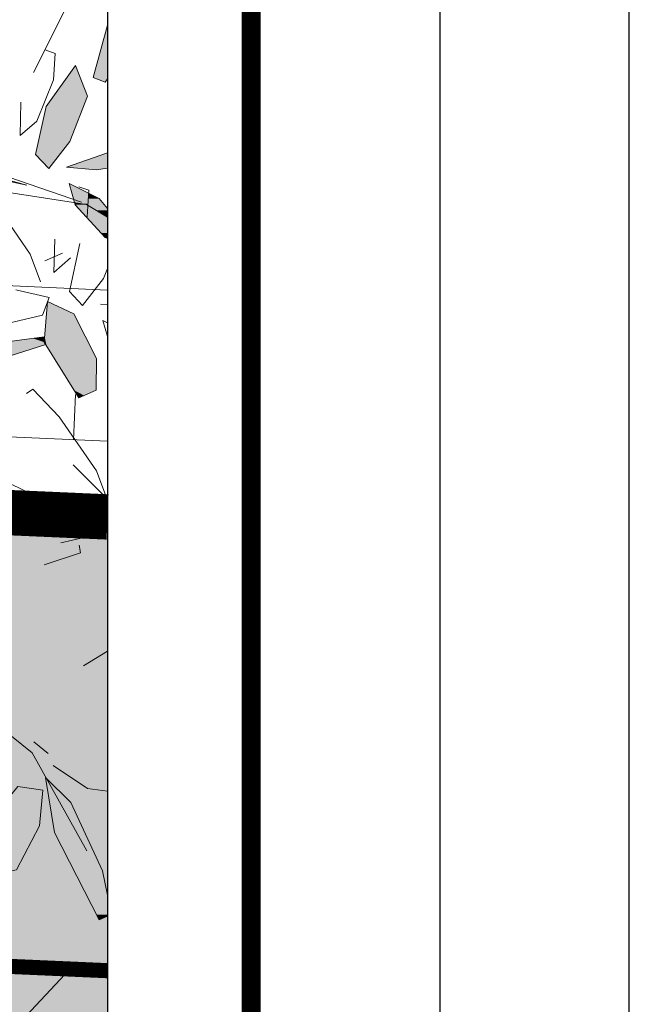
# Model space of a CAD drawing. Units: metres. Extents: x -3 to 102, y -2 to 72.
# Drawn here: x 100 to 102, y 34 to 38 of the extents above; entities that cross this region are included whole.
import ezdxf

# ---------------------------------------------------------------- set-up
doc = ezdxf.new("R2010")
doc.units = ezdxf.units.M
for name, pattern in [('LBTALUS', [4.8, 3, -1.8]), ('LDIVERS', [2, 1, 1]), ('LHTALUS', [2, 1, 1]), ('LIMVOIE', [2, 1, 1]), ('LPARCNOV', [2, 1, 1]), ('LPSTR', [2, 1, 1])]:
    doc.linetypes.add(name, pattern=pattern)
doc.layers.get('0').update_dxf_attribs({"plot": 0})
doc.layers.add('0-Titre', color=7, linetype='Continuous')
doc.layers.add('TOP-CN_01_00', color=64, linetype='Continuous')
for name, color, linetype, lineweight in [('ALI-Implantation_obligatoire', 230, 'Continuous', 0), ('BRD-Bordure_structurante', 191, 'LPSTR', 0), ('LOT-Lot_limite', 1, 'LPARCNOV', 0), ('TRA-Calcaire', 41, 'Continuous', 0), ('TRA-Lot_hachures', 101, 'Continuous', 0), ('VOI-Arbre', 96, 'Continuous', 0), ('VOI-Talus_bas', 160, 'LBTALUS', 13), ('VOI-Talus_hachures', 160, 'Continuous', 13), ('VOI-Talus_haut', 160, 'LHTALUS', 13), ('VOI-Voie', 150, 'LIMVOIE', 0)]:
    doc.layers.add(name, color=color, linetype=linetype, lineweight=lineweight)

# ---------------------------------------------------------------- blocks, each defined once
blk = doc.blocks.new('*E29')
at = {"layer": 'VOI-Arbre', "color": 44}
blk.add_line((12.282, 11.776), (15.855, 10.548), dxfattribs=at)
at = {"layer": 'VOI-Arbre', "color": 64}
for p, q in [((15.37, 9.771), (15.602, 9.871)), ((16.197, 9.19), (16.102, 9.198)), ((15.221, 3.405), (15.41, 3.252))]:
    blk.add_line(p, q, dxfattribs=at)
for points in [[(16.197, 12.891), (16.007, 12.198), (16.164, 12.137), (16.197, 12.181)], [(15.374, 12.565), (15.506, 12.518), (15.481, 12.166), (15.261, 11.622), (15.043, 11.429), (15.052, 11.873)], [(14.246, 10.882), (14.329, 10.942), (14.679, 10.574), (15.172, 9.86), (15.309, 9.493)], [(16.197, 10.065), (16.167, 10.082), (15.77, 10.514), (15.69, 10.794), (16.086, 10.595), (16.197, 10.462)], [(15.819, 10.753), (15.952, 10.706), (15.927, 10.354)], [(15.707, 9.81), (15.489, 9.617), (15.498, 10.06)], [(16.197, 9.672), (16.145, 9.538), (15.866, 9.181), (15.692, 9.364), (15.832, 10.002)], [(14.983, 9.386), (15.426, 9.287), (15.335, 9.052), (14.699, 8.904), (14.043, 9.018)], [(16.197, 8.769), (16.136, 8.982), (16.197, 8.951)], [(15.125, 8.015), (15.209, 8.075), (15.559, 7.707), (16.052, 6.993), (16.189, 6.627), (15.742, 7.072)], [(16.197, 2.751), (15.931, 2.789), (15.478, 3.091)], [(16.197, 1.374), (16.132, 1.698), (15.712, 2.604), (15.378, 2.934), (15.496, 2.205), (16.085, 1.049), (16.197, 1.097)]]:
    blk.add_lwpolyline(points, dxfattribs=at)
for points in [[(15.699, 11.35), (15.42, 10.993), (15.246, 11.177), (15.387, 11.814), (15.772, 12.357), (15.932, 11.952)], [(16.048, 8.059), (16.052, 8.479), (15.75, 9.069), (15.403, 9.232), (15.36, 8.696), (15.816, 7.959)], [(15.379, 8.665), (14.896, 8.508), (14.039, 8.37), (13.65, 8.404), (14.244, 8.616), (15.36, 8.766)], [(15.298, 2.292), (15.341, 2.766), (15.012, 2.815), (14.586, 2.299), (14.481, 1.614), (14.993, 1.712)]]:
    blk.add_lwpolyline(points, close=True, dxfattribs=at)
at = {"layer": 'VOI-Arbre', "color": 44}
for points in [[(12.276, 11.528), (12.355, 11.535), (15.128, 10.771), (12.276, 11.383)], [(16.197, 10.351), (15.92, 10.517), (12.178, 11.097), (13.531, 6.855), (12.795, 5.324), (13.589, 3.057), (12.743, 1.113)], [(13.321, 7.584), (16.197, 6.201)], [(13.145, 4.912), (15.201, 3.258), (15.923, 1.96)]]:
    blk.add_lwpolyline(points, dxfattribs=at)
at = {"layer": 'VOI-Arbre', "color": 66}
for points in [[(16.197, 11), (16.046, 10.976), (15.656, 11.01), (16.197, 11.203)], [(15.863, 6.519), (16.197, 6.445)], [(16.197, 6.181), (15.578, 6.037)], [(15.821, 6.007), (15.84, 5.906), (15.357, 5.748)], [(16.197, 4.603), (15.878, 4.411)]]:
    blk.add_lwpolyline(points, dxfattribs=at)
at = {"layer": 'VOI-Arbre', "color": 85, "linetype": 'Continuous', "true_color": 0x58ba48}
for points in [[(16.197, 12.891), (16.197, 12.449), (16.197, 12.891), (16.076, 12.449)], [(16.197, 12.222), (16.197, 12.198), (16.076, 12.449), (16.007, 12.198)], [(16.197, 12.449), (16.197, 12.222), (16.197, 12.449), (16.076, 12.449)], [(15.756, 12.335), (15.932, 11.952), (15.484, 11.952)], [(15.772, 12.357), (15.781, 12.335), (15.756, 12.335)], [(15.756, 12.335), (15.781, 12.335), (15.932, 11.952)], [(16.007, 12.198), (16.167, 12.141), (16.153, 12.141)], [(16.197, 12.198), (16.197, 12.181), (16.007, 12.198), (16.167, 12.141)], [(16.153, 12.141), (16.167, 12.141), (16.164, 12.137)], [(15.484, 11.952), (15.879, 11.814), (15.387, 11.814)], [(15.484, 11.952), (15.932, 11.952), (15.879, 11.814)], [(15.387, 11.814), (15.699, 11.35), (15.284, 11.35)], [(15.387, 11.814), (15.879, 11.814), (15.699, 11.35)], [(15.284, 11.35), (15.563, 11.177), (15.246, 11.177)], [(15.284, 11.35), (15.699, 11.35), (15.563, 11.177)], [(15.246, 11.177), (15.427, 11.002), (15.411, 11.002)], [(15.246, 11.177), (15.563, 11.177), (15.427, 11.002)], [(16.197, 11.025), (16.197, 11.01), (15.907, 11.1), (15.656, 11.01)], [(16.197, 11.108), (16.197, 11.1), (15.941, 11.112), (15.907, 11.1)], [(16.197, 11.1), (16.197, 11.025), (16.197, 11.1), (15.907, 11.1)], [(16.197, 11.113), (16.197, 11.112), (15.947, 11.114), (15.941, 11.112)], [(16.197, 11.112), (16.197, 11.108), (16.197, 11.112), (15.941, 11.112)], [(16.197, 11.137), (16.197, 11.114), (16.029, 11.143), (15.947, 11.114)], [(16.197, 11.114), (16.197, 11.113), (16.197, 11.114), (15.947, 11.114)], [(16.197, 11.193), (16.197, 11.143), (16.175, 11.195), (16.029, 11.143)], [(16.197, 11.143), (16.197, 11.137), (16.197, 11.143), (16.029, 11.143)], [(16.197, 11.203), (16.197, 11.195), (16.197, 11.203), (16.175, 11.195)], [(16.197, 11.195), (16.197, 11.193), (16.197, 11.195), (16.175, 11.195)], [(15.411, 11.002), (15.427, 11.002), (15.42, 10.993)], [(15.656, 11.01), (16.076, 10.981), (15.99, 10.981)], [(16.197, 11.01), (16.197, 11), (15.656, 11.01), (16.076, 10.981)], [(15.99, 10.981), (16.076, 10.981), (16.046, 10.976)], [(15.69, 10.794), (15.706, 10.786), (15.693, 10.786)], [(15.693, 10.786), (15.949, 10.664), (15.727, 10.664)], [(15.693, 10.786), (15.706, 10.786), (15.949, 10.664)], [(15.727, 10.664), (15.948, 10.656), (15.73, 10.656)], [(15.727, 10.664), (15.949, 10.664), (15.948, 10.656)], [(15.73, 10.656), (15.944, 10.601), (15.746, 10.601)], [(15.73, 10.656), (15.948, 10.656), (15.944, 10.601)], [(15.746, 10.601), (15.944, 10.595), (15.747, 10.595)], [(15.746, 10.601), (15.944, 10.601), (15.944, 10.595)], [(15.747, 10.595), (15.941, 10.553), (15.759, 10.553)], [(15.747, 10.595), (15.944, 10.595), (15.941, 10.553)], [(15.944, 10.595), (16.121, 10.553), (15.941, 10.553)], [(15.948, 10.656), (16.075, 10.601), (15.944, 10.601)], [(15.944, 10.601), (16.086, 10.595), (15.944, 10.595)], [(15.944, 10.601), (16.075, 10.601), (16.086, 10.595)], [(15.944, 10.595), (16.086, 10.595), (16.121, 10.553)], [(15.949, 10.664), (15.965, 10.656), (15.948, 10.656)], [(15.948, 10.656), (15.965, 10.656), (16.075, 10.601)], [(15.759, 10.553), (15.94, 10.541), (15.763, 10.541)], [(15.759, 10.553), (15.941, 10.553), (15.94, 10.541)], [(15.763, 10.541), (15.846, 10.528), (15.766, 10.528)], [(15.763, 10.541), (15.939, 10.528), (15.846, 10.528)], [(15.763, 10.541), (15.94, 10.541), (15.939, 10.528)], [(15.766, 10.528), (15.92, 10.517), (15.77, 10.517)], [(15.766, 10.528), (15.846, 10.528), (15.92, 10.517)], [(15.77, 10.517), (15.924, 10.514), (15.77, 10.514)], [(15.77, 10.517), (15.92, 10.517), (15.924, 10.514)], [(15.77, 10.514), (16.047, 10.441), (15.837, 10.441)], [(15.77, 10.514), (15.924, 10.514), (16.047, 10.441)], [(15.837, 10.441), (16.058, 10.435), (15.844, 10.435)], [(15.837, 10.441), (16.047, 10.441), (16.058, 10.435)], [(15.844, 10.435), (16.096, 10.412), (15.865, 10.412)], [(15.844, 10.435), (16.058, 10.435), (16.096, 10.412)], [(15.846, 10.528), (15.938, 10.517), (15.92, 10.517)], [(15.846, 10.528), (15.939, 10.528), (15.938, 10.517)], [(15.92, 10.517), (15.938, 10.514), (15.924, 10.514)], [(15.92, 10.517), (15.938, 10.517), (15.938, 10.514)], [(15.924, 10.514), (15.938, 10.514), (15.937, 10.506)], [(15.938, 10.514), (16.16, 10.506), (15.937, 10.506)], [(16.197, 10.445), (16.197, 10.441), (15.937, 10.506), (16.047, 10.441)], [(16.197, 10.462), (16.197, 10.445), (16.16, 10.506), (15.937, 10.506)], [(15.941, 10.553), (16.151, 10.517), (15.938, 10.517)], [(15.938, 10.517), (16.154, 10.514), (15.938, 10.514)], [(15.938, 10.517), (16.151, 10.517), (16.154, 10.514)], [(15.938, 10.514), (16.154, 10.514), (16.16, 10.506)], [(15.941, 10.553), (16.121, 10.553), (16.151, 10.517)], [(16.197, 10.435), (16.197, 10.435), (16.047, 10.441), (16.058, 10.435)], [(16.197, 10.441), (16.197, 10.435), (16.197, 10.441), (16.047, 10.441)], [(16.197, 10.417), (16.197, 10.412), (16.058, 10.435), (16.096, 10.412)], [(16.197, 10.435), (16.197, 10.417), (16.197, 10.435), (16.058, 10.435)], [(16.197, 10.342), (16.197, 10.338), (15.865, 10.412), (15.933, 10.338)], [(16.197, 10.351), (16.197, 10.342), (16.096, 10.412), (15.865, 10.412)], [(16.197, 10.31), (16.197, 10.301), (15.933, 10.338), (15.967, 10.301)], [(16.197, 10.338), (16.197, 10.31), (16.197, 10.338), (15.933, 10.338)], [(16.197, 10.284), (16.197, 10.275), (15.967, 10.301), (15.99, 10.275)], [(16.197, 10.301), (16.197, 10.284), (16.197, 10.301), (15.967, 10.301)], [(16.197, 10.375), (16.197, 10.351), (16.197, 10.375), (16.096, 10.412)], [(16.197, 10.412), (16.197, 10.375), (16.197, 10.412), (16.096, 10.412)], [(16.197, 10.257), (16.197, 10.244), (15.99, 10.275), (16.019, 10.244)], [(16.197, 10.275), (16.197, 10.257), (16.197, 10.275), (15.99, 10.275)], [(16.197, 10.192), (16.197, 10.14), (16.019, 10.244), (16.114, 10.14)], [(16.197, 10.244), (16.197, 10.192), (16.197, 10.244), (16.019, 10.244)], [(16.197, 10.122), (16.197, 10.088), (16.114, 10.14), (16.162, 10.088)], [(16.197, 10.14), (16.197, 10.122), (16.197, 10.14), (16.114, 10.14)], [(16.197, 10.087), (16.197, 10.082), (16.162, 10.088), (16.167, 10.082)], [(16.197, 10.088), (16.197, 10.087), (16.197, 10.088), (16.162, 10.088)], [(16.197, 10.068), (16.197, 10.065), (16.197, 10.068), (16.167, 10.082)], [(16.197, 10.082), (16.197, 10.068), (16.197, 10.082), (16.167, 10.082)], [(15.403, 9.228), (15.75, 9.069), (15.39, 9.069)], [(15.404, 9.232), (15.412, 9.228), (15.403, 9.228)], [(15.403, 9.228), (15.412, 9.228), (15.75, 9.069)], [(15.39, 9.069), (15.915, 8.746), (15.364, 8.746)], [(15.39, 9.069), (15.75, 9.069), (15.915, 8.746)], [(15.208, 8.746), (15.36, 8.696), (14.841, 8.696)], [(15.36, 8.766), (15.364, 8.746), (15.208, 8.746)], [(15.208, 8.746), (15.364, 8.746), (15.36, 8.696)], [(15.364, 8.746), (15.94, 8.696), (15.373, 8.696)], [(15.364, 8.746), (15.915, 8.746), (15.94, 8.696)], [(14.61, 8.665), (15.228, 8.616), (14.244, 8.616)], [(14.244, 8.616), (15.228, 8.616), (14.896, 8.508)], [(14.621, 8.667), (15.379, 8.665), (14.61, 8.665)], [(14.61, 8.665), (15.379, 8.665), (15.228, 8.616)], [(14.841, 8.696), (15.378, 8.667), (14.621, 8.667)], [(14.621, 8.667), (15.378, 8.667), (15.379, 8.665)], [(14.841, 8.696), (15.36, 8.696), (15.378, 8.667)], [(15.373, 8.696), (15.955, 8.667), (15.378, 8.667)], [(15.373, 8.696), (15.94, 8.696), (15.955, 8.667)], [(15.378, 8.667), (16.052, 8.479), (15.495, 8.479)], [(15.378, 8.667), (15.955, 8.667), (16.052, 8.479)], [(15.495, 8.479), (16.048, 8.059), (15.754, 8.059)], [(15.495, 8.479), (16.052, 8.479), (16.048, 8.059)], [(15.754, 8.059), (15.886, 7.989), (15.797, 7.989)], [(15.754, 8.059), (16.048, 8.059), (15.886, 7.989)], [(15.797, 7.989), (15.886, 7.989), (15.816, 7.959)], [(15.378, 2.934), (15.386, 2.927), (15.38, 2.927)], [(15.38, 2.927), (15.712, 2.604), (15.432, 2.604)], [(15.38, 2.927), (15.386, 2.927), (15.712, 2.604)], [(14.972, 2.766), (15.299, 2.299), (14.586, 2.299)], [(15.012, 2.815), (15.341, 2.766), (14.972, 2.766)], [(14.972, 2.766), (15.341, 2.766), (15.299, 2.299)], [(15.432, 2.604), (15.897, 2.205), (15.496, 2.205)], [(15.432, 2.604), (15.712, 2.604), (15.897, 2.205)], [(14.586, 2.299), (15.298, 2.292), (14.585, 2.292)], [(14.585, 2.292), (15.298, 2.292), (14.993, 1.712)], [(14.586, 2.299), (15.299, 2.299), (15.298, 2.292)], [(15.496, 2.205), (16.132, 1.698), (15.755, 1.698)], [(15.496, 2.205), (15.897, 2.205), (16.132, 1.698)], [(16.197, 1.179), (16.197, 1.119), (15.755, 1.698), (16.05, 1.119)], [(16.197, 1.374), (16.197, 1.179), (16.132, 1.698), (15.755, 1.698)], [(16.05, 1.119), (16.157, 1.079), (16.07, 1.079)], [(16.197, 1.119), (16.197, 1.097), (16.05, 1.119), (16.157, 1.079)], [(16.07, 1.079), (16.157, 1.079), (16.085, 1.049)]]:
    blk.add_solid(points, dxfattribs=at)

msp = doc.modelspace()

# ---------------------------------------------------------------- linework, layer by layer
msp.add_lwpolyline([(-2.6342, -2.0384), (102.3478, -2.0384), (102.3478, 72.1988), (-2.6342, 72.1988)], close=True)
at = {"color": 2, "linetype": 'Continuous', "flags": 128}
msp.add_lwpolyline([(51.5745, 9.119), (51.5798, 53.5927), (94.5106, 53.5927), (94.5106, 50.3192), (100.6228, 50.3192), (100.6228, 9.119)], close=True, dxfattribs=at)
at = {"layer": '0-Titre'}
for points in [[(-2.0092, -1.4134), (101.7228, -1.4134), (101.7228, 71.5738), (-2.0092, 71.5738)], [(51.5798, 53.5927), (100.6228, 53.5927), (100.6228, 9.119), (51.5798, 9.119)]]:
    msp.add_lwpolyline(points, close=True, dxfattribs=at)
at = {"layer": '0-Titre', "color": 14, "const_width": 0.0625, "flags": 128}
msp.add_lwpolyline([(51.0984, -0.7884), (101.0978, -0.7884), (101.0978, 70.9488), (51.1069, 70.9488)], close=True, dxfattribs=at)
at = {"layer": 'ALI-Implantation_obligatoire', "color": 150, "linetype": 'Continuous', "lineweight": 0, "transparency": 33554687}
msp.add_line((100.4977, 34.3937), (99.3413, 33.1521), dxfattribs=at)
at = {"layer": 'BRD-Bordure_structurante', "color": 191, "linetype": 'LPSTR', "lineweight": 0, "const_width": 0.15, "flags": 128}
msp.add_lwpolyline([(93.6003, 36.199), (100.6228, 35.8897)], dxfattribs=at)
at = {"layer": 'LOT-Lot_limite', "color": 1, "linetype": 'LPARCNOV', "lineweight": 0, "const_width": 0.05, "flags": 128}
msp.add_lwpolyline([(100.6228, 13.1248), (87.5789, 13.1248), (88.5391, 34.9205), (100.6228, 34.3882)], dxfattribs=at)
at = {"layer": 'TOP-CN_01_00', "linetype": 'LDIVERS', "lineweight": 13}
msp.add_open_spline([(67.5062, 35.8471, 12), (68.5524, 34.7426, 12), (71.822, 32.9043, 12), (77.8056, 30.0865, 12), (84.089, 29.9015, 12), (91.1398, 27.4195, 12), (96.2553, 28.9879, 12), (100.1058, 28.5244, 12), (100.6228, 28.439, 12)], degree=3, knots=[126.126954, 126.126954, 126.126954, 126.126954, 130.717128, 137.086131, 145.870992, 149.178466, 159.233927, 160.804014, 160.804014, 160.804014, 160.804014], dxfattribs=at)
at = {"layer": 'TRA-Calcaire', "color": 41, "linetype": 'Continuous', "lineweight": 0}
for points in [[(100.6228, 35.8571), (100.6228, 35.798), (88.5955, 36.199), (88.5778, 35.798)], [(100.6228, 35.8897), (100.6228, 35.8571), (93.6003, 36.199), (88.5955, 36.199)], [(100.6228, 35.4866), (100.6228, 35.43), (88.5778, 35.798), (88.5616, 35.43)], [(100.6228, 35.798), (100.6228, 35.4866), (100.6228, 35.798), (88.5778, 35.798)], [(100.6228, 35.1127), (100.6228, 35.0531), (88.5616, 35.43), (88.545, 35.0531)], [(100.6228, 35.43), (100.6228, 35.1127), (100.6228, 35.43), (88.5616, 35.43)], [(100.6228, 34.9416), (100.6228, 34.9205), (88.545, 35.0531), (88.5391, 34.9205)], [(100.6228, 35.0531), (100.6228, 34.9416), (100.6228, 35.0531), (88.545, 35.0531)], [(100.6228, 34.7108), (100.6228, 34.6709), (88.5391, 34.9205), (94.2066, 34.6709)], [(100.6228, 34.9205), (100.6228, 34.7108), (100.6228, 34.9205), (88.5391, 34.9205)], [(100.6228, 34.6709), (100.6228, 34.3882), (100.6228, 34.6709), (94.2066, 34.6709)]]:
    msp.add_solid(points, dxfattribs=at)
at = {"layer": 'TRA-Lot_hachures', "color": 101, "linetype": 'Continuous', "lineweight": 0}
msp.add_solid([(100.6228, 34.3882), (100.6228, 34.0667), (88.5391, 34.9205), (88.5015, 34.0667)], dxfattribs=at)
at = {"layer": 'VOI-Talus_bas', "color": 160, "linetype": 'LBTALUS', "lineweight": 13, "flags": 128}
msp.add_lwpolyline([(100.6228, 36.6404), (94.3826, 36.9153), (94.4266, 37.9143), (99.0825, 37.7092, -0.126215), (100.6228, 37.241, -0.126215)], format="xyb", dxfattribs=at)
at = {"layer": 'VOI-Talus_hachures', "color": 160, "linetype": 'Continuous', "lineweight": 13}
for p, q in [((100.6071, 37.8202), (100.3782, 37.3605)), ((100.5102, 36.1449), (100.5168, 36.2947))]:
    msp.add_line(p, q, dxfattribs=at)
at = {"layer": 'VOI-Talus_haut', "color": 160, "linetype": 'LHTALUS', "lineweight": 13, "flags": 128}
msp.add_lwpolyline([(100.6228, 36.1399), (93.8611, 36.4378), (93.9491, 38.4358), (99.1045, 38.2087, -0.106084), (100.6228, 37.8123, -0.106084)], format="xyb", dxfattribs=at)
at = {"layer": 'VOI-Voie', "color": 252, "linetype": 'LIMVOIE', "lineweight": 0, "flags": 128}
msp.add_lwpolyline([(93.6003, 36.199), (100.6228, 35.8897)], dxfattribs=at)

# ---------------------------------------------------------------- block references
at = {"layer": 'VOI-Arbre', "color": 96, "linetype": 'Continuous', "xscale": 0.25, "yscale": 0.25, "zscale": 0.25}
msp.add_blockref('*E29', (96.5735, 34.2943), dxfattribs=at)

doc.saveas('drawing.dxf')
